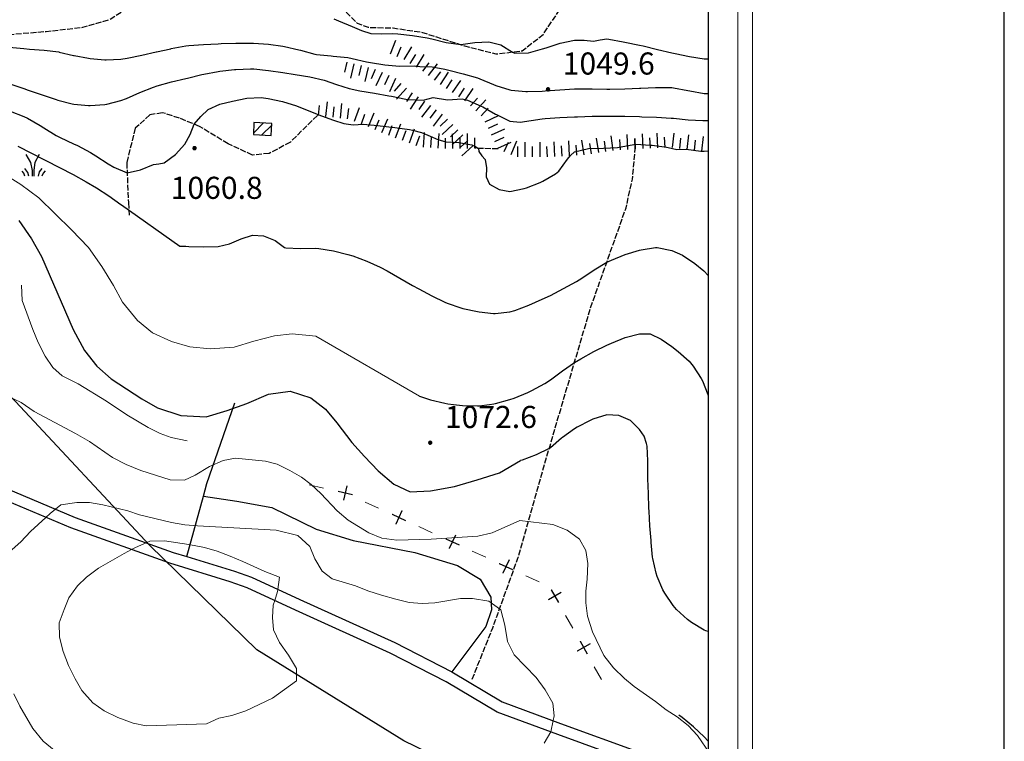
# Model space of a CAD drawing. Units: millimetres. Extents: x 527105 to 532105, y 4516728 to 4521728.
# Drawn here: x 531771 to 532105, y 4517922 to 4518167 of the extents above; entities that cross this region are included whole.
import ezdxf

# ---------------------------------------------------------------- set-up
doc = ezdxf.new("R2010")
doc.units = ezdxf.units.MM
doc.linetypes.add('701', pattern=[2.5, 2, -0.5])
doc.linetypes.add('903', pattern=[4, -0.5, -1.5, 1, -1])
for name, color, linetype in [('01.02-Str.non asfal.', 7, 'Continuous'), ('06.10-Coltura agrar.', 7, 'Continuous'), ('08.03-Lim.Regione', 7, 'Continuous'), ('08.04-Lim.Com.Mont.', 7, 'Continuous'), ('20100000', 7, 'Continuous'), ('60100000', 7, 'Continuous'), ('70100000', 7, '701'), ('72900000', 7, 'Continuous'), ('80200000', 7, 'Continuous'), ('80400000', 7, 'Continuous'), ('90300000', 7, '903'), ('A0140000', 7, 'Continuous'), ('C2010000', 7, 'Continuous')]:
    doc.layers.add(name, color=color, linetype=linetype)
for name, color, linetype, lineweight in [('05.01-Curva dir.', 7, 'Continuous', 30), ('05.02-Curva ord.', 7, 'Continuous', 0), ('05.03-Curva aus.', 7, 'Continuous', 0), ('80100000', 7, 'Continuous', 30), ('A0_5000', 7, 'Continuous', 30)]:
    doc.layers.add(name, color=color, linetype=linetype, lineweight=lineweight)
doc.styles.add('Style00', font='Arial', dxfattribs={"height": 0.2})

# ---------------------------------------------------------------- blocks, each defined once
blk = doc.blocks.new('MACCHIA')
for p, q in [((-0.163, 0.941), (-0.469, 1.482)), ((0.404, 1.488), (0.123, 0.925)), ((-0.053, 0.384), (-0.163, 0.941)), ((0.123, 0.925), (0.039, 0.406)), ((-0.628, 0.204), (-0.755, 0.34)), ((-0.563, 0.014), (-0.628, 0.204)), ((-0.363, 0.258), (-0.563, 0.529)), ((-0.305, 0.014), (-0.363, 0.258)), ((-0.047, 0.014), (-0.053, 0.384)), ((0.039, 0.406), (0.044, 0.018)), ((0.419, 0.308), (0.34, 0.018)), ((0.589, 0.52), (0.419, 0.308)), ((0.685, 0.209), (0.599, 0.018)), ((0.822, 0.373), (0.685, 0.209))]:
    blk.add_line(p, q)
blk = doc.blocks.new('CERCHIO5')
for p, q in [((-0.2, 0.06), (-0.21, 0)), ((-0.21, 0), (-0.2, -0.06)), ((0, -0.2), (-0.21, 0)), ((-0.21, 0), (0, 0)), ((-0.2, -0.06), (0.02, 0.2)), ((-0.17, 0.12), (-0.2, 0.06)), ((0.16, -0.12), (-0.2, 0.06)), ((-0.2, 0.06), (0.19, -0.06)), ((-0.15, 0.09), (-0.18, 0.06)), ((-0.17, 0.09), (-0.18, 0.09)), ((-0.18, 0.09), (-0.09, 0.06)), ((-0.18, 0.06), (-0.18, 0.03)), ((-0.18, 0.03), (-0.18, 0.01)), ((-0.18, 0.01), (-0.18, -0.05)), ((-0.17, -0.12), (0.09, 0.18)), ((-0.12, 0.17), (-0.17, 0.12)), ((0.19, -0.06), (-0.17, 0.12)), ((-0.17, 0.12), (0, 0)), ((-0.17, 0.02), (-0.08, 0.11)), ((-0.15, 0.09), (-0.17, 0.09)), ((-0.16, 0.05), (-0.17, 0)), ((-0.12, -0.02), (-0.17, 0.02)), ((0, 0), (-0.17, -0.12)), ((-0.17, 0), (-0.16, -0.08)), ((-0.07, 0.16), (-0.16, 0.05)), ((-0.14, 0.05), (-0.16, -0.02)), ((-0.14, 0.11), (-0.15, 0.09)), ((-0.13, 0.02), (-0.15, 0.09)), ((-0.09, 0.06), (-0.14, 0.14)), ((-0.14, 0.14), (0, 0.07)), ((-0.1, 0.12), (-0.14, 0.11)), ((-0.13, 0.09), (-0.14, 0)), ((-0.08, 0.08), (-0.14, 0.05)), ((-0.14, 0), (-0.12, -0.07)), ((-0.07, 0.16), (-0.13, 0.09)), ((-0.13, 0.09), (-0.12, 0.11)), ((-0.11, -0.01), (-0.13, 0.09)), ((-0.09, -0.03), (-0.13, 0.02)), ((-0.07, 0.19), (-0.12, 0.17)), ((0.06, 0.19), (-0.12, -0.16)), ((-0.12, -0.16), (-0.07, 0.19)), ((0, -0.2), (-0.12, 0.17)), ((-0.12, 0.17), (0.16, -0.12)), ((-0.12, 0.11), (-0.11, 0.14)), ((-0.08, 0.05), (-0.12, -0.02)), ((-0.11, 0.14), (-0.1, 0.18)), ((-0.1, 0.18), (-0.08, 0.17)), ((-0.07, 0.16), (-0.1, 0.12)), ((-0.08, 0.17), (-0.03, 0.18)), ((-0.02, 0.15), (-0.08, 0.05)), ((-0.05, 0.13), (-0.08, 0.08)), ((-0.08, 0.11), (0.01, 0.1)), ((0, 0.2), (-0.07, 0.19)), ((0.02, 0.2), (-0.07, 0.16)), ((-0.07, 0.19), (0.12, -0.16)), ((-0.03, 0.18), (-0.07, 0.16)), ((0, 0.15), (-0.07, 0.16)), ((-0.05, 0.06), (-0.07, -0.01)), ((-0.07, -0.18), (0.04, 0.01)), ((0.01, 0.15), (-0.05, 0.11)), ((-0.04, 0.12), (-0.05, 0.13)), ((-0.05, 0.11), (-0.05, 0.06)), ((-0.02, 0.1), (-0.05, 0.06)), ((-0.05, 0.06), (-0.02, 0.1)), ((-0.03, 0.18), (-0.04, 0.12)), ((0.01, 0.19), (-0.03, 0.18)), ((0, 0.17), (-0.03, 0.18)), ((-0.03, 0.18), (0.01, 0.15)), ((0.01, 0.05), (-0.03, -0.02)), ((0.06, 0.13), (-0.02, 0.15)), ((-0.02, 0.1), (0.03, 0.11)), ((0.07, 0.09), (-0.02, 0.1)), ((0, 0), (0, 0.2)), ((0.06, 0.19), (0, 0.2)), ((0, 0.07), (0.04, 0.2)), ((0, 0), (0.06, 0.19)), ((0.12, 0.17), (0, -0.2)), ((0.04, 0.16), (0, 0.17)), ((0.06, 0.14), (0, 0.15)), ((0.07, 0.05), (0, -0.04)), ((0, 0), (0.2, 0)), ((0, 0), (0, -0.2)), ((0.03, 0.11), (0.01, 0.19)), ((0.01, 0.1), (0.07, 0.05)), ((0.07, 0.04), (0.01, 0.05)), ((0.15, 0.14), (0.03, 0.07)), ((0.03, 0.11), (0.09, 0.09)), ((0.07, -0.09), (0.03, 0.11)), ((0.03, 0.07), (0.19, 0.06)), ((0.03, -0.08), (0.08, 0.07)), ((0.04, 0.2), (0.07, 0.1)), ((0.09, 0.18), (0.04, -0.2)), ((0.11, 0.14), (0.04, 0.16)), ((0.04, 0.01), (0.15, 0.14)), ((0.05, -0.06), (0.11, 0.03)), ((0.12, 0.17), (0.06, 0.19)), ((0.06, -0.19), (0.12, 0.17)), ((0.12, 0.12), (0.06, 0.14)), ((0.08, 0.07), (0.06, 0.13)), ((0.16, 0.12), (0.06, -0.19)), ((0.07, 0.1), (0.08, 0.18)), ((0.12, 0.04), (0.07, 0.09)), ((0.07, -0.02), (0.07, 0.04)), ((0.08, 0.18), (0.2, -0.03)), ((0.09, 0.09), (0.12, 0.05)), ((0.14, 0.07), (0.1, -0.08)), ((0.16, 0.11), (0.11, 0.14)), ((0.11, 0.03), (0.14, 0.1)), ((0.16, 0.12), (0.12, 0.17)), ((0.12, -0.16), (0.16, 0.12)), ((0.16, 0.06), (0.12, 0.12)), ((0.12, 0.05), (0.12, 0.05)), ((0.12, 0.05), (0.13, -0.03)), ((0.12, -0.06), (0.12, 0.04)), ((0.13, -0.07), (0.16, 0)), ((0.14, 0.1), (0.14, 0.07)), ((0.19, 0.06), (0.16, 0.12)), ((0.17, 0.06), (0.16, 0.11)), ((0.16, 0.04), (0.16, 0.06)), ((0.16, 0), (0.16, 0.04)), ((0.19, 0.06), (0.17, -0.1)), ((0.18, -0.01), (0.17, 0.06)), ((0.2, 0), (0.19, 0.06)), ((0.19, -0.06), (0.2, 0)), ((-0.2, -0.06), (-0.17, -0.12)), ((0.17, -0.1), (-0.2, -0.06)), ((-0.18, -0.05), (-0.16, -0.1)), ((-0.17, -0.12), (-0.12, -0.16)), ((-0.16, -0.02), (-0.12, -0.04)), ((-0.15, -0.04), (-0.16, -0.11)), ((-0.16, -0.08), (-0.13, -0.13)), ((-0.16, -0.1), (-0.12, -0.15)), ((-0.16, -0.11), (-0.11, -0.13)), ((-0.12, -0.02), (-0.15, -0.04)), ((-0.13, -0.06), (-0.11, -0.02)), ((-0.1, -0.08), (-0.13, -0.06)), ((-0.13, -0.13), (-0.06, -0.15)), ((-0.11, -0.02), (-0.12, -0.02)), ((-0.12, -0.04), (-0.08, -0.02)), ((-0.12, -0.07), (-0.09, -0.09)), ((-0.12, -0.15), (-0.06, -0.16)), ((-0.12, -0.16), (-0.07, -0.19)), ((-0.1, -0.08), (-0.11, -0.01)), ((-0.11, -0.13), (-0.09, -0.16)), ((-0.06, -0.04), (-0.1, -0.1)), ((0, -0.09), (-0.1, -0.08)), ((-0.08, -0.14), (-0.1, -0.08)), ((-0.1, -0.1), (0.03, -0.13)), ((-0.05, -0.07), (-0.09, -0.03)), ((-0.09, -0.18), (-0.05, -0.07)), ((-0.09, -0.09), (-0.03, -0.13)), ((-0.09, -0.16), (-0.09, -0.18)), ((-0.03, -0.15), (-0.08, -0.14)), ((-0.07, -0.01), (-0.04, -0.05)), ((0.04, -0.2), (-0.07, -0.18)), ((-0.07, -0.19), (0, -0.2)), ((0.1, -0.08), (-0.06, -0.04)), ((-0.06, -0.15), (0.01, -0.16)), ((-0.06, -0.16), (-0.03, -0.19)), ((0, -0.04), (-0.05, -0.07)), ((0.05, -0.06), (-0.05, -0.07)), ((-0.05, -0.07), (0.05, -0.06)), ((-0.05, -0.07), (-0.05, -0.18)), ((-0.05, -0.18), (0.03, -0.08)), ((-0.04, -0.05), (0.01, -0.06)), ((-0.03, -0.02), (0.02, -0.05)), ((-0.03, -0.13), (0.05, -0.13)), ((0.05, -0.13), (-0.03, -0.15)), ((-0.03, -0.19), (0.04, -0.18)), ((0.14, -0.11), (0, -0.09)), ((0, -0.2), (0.06, -0.19)), ((0.01, -0.06), (0.05, -0.06)), ((0.01, -0.16), (0.04, -0.15)), ((0.02, -0.05), (0.07, -0.07)), ((0.03, -0.13), (0.07, -0.09)), ((0.13, -0.03), (0.04, -0.05)), ((0.04, -0.05), (0.05, -0.13)), ((0.04, -0.15), (0.1, -0.13)), ((0.04, -0.18), (0.06, -0.18)), ((0.05, -0.06), (0.07, -0.02)), ((0.13, -0.03), (0.05, -0.06)), ((0.05, -0.13), (0.11, -0.11)), ((0.06, -0.19), (0.12, -0.16)), ((0.06, -0.18), (0.09, -0.16)), ((0.07, -0.07), (0.15, -0.08)), ((0.09, -0.16), (0.12, -0.15)), ((0.1, -0.13), (0.13, -0.07)), ((0.11, -0.11), (0.12, -0.06)), ((0.12, -0.15), (0.14, -0.11)), ((0.12, -0.16), (0.16, -0.12)), ((0.2, -0.03), (0.13, -0.03)), ((0.15, -0.08), (0.18, -0.07)), ((0.16, -0.12), (0.19, -0.06)), ((0.18, -0.07), (0.18, -0.01))]:
    blk.add_line(p, q)
blk = doc.blocks.new('BA1LUNG')
blk.add_line((0, 0), (1, 0))
blk = doc.blocks.new('BA1CORT')
blk.add_line((0, 0), (0.7, 0))
blk = doc.blocks.new('CAMP_D98BE44B')
at = {"layer": 'C2010000', "linetype": 'Continuous'}
for p, q in [((2551859.674, 4518135.183), (2551863.108, 4518138.617)), ((2551862.578, 4518134.552), (2551865.919, 4518137.892))]:
    blk.add_line(p, q, dxfattribs=at)
blk = doc.blocks.new('CROCE01')
for p, q in [((-0.507, 0.008), (0.493, 0.008)), ((-0.007, -0.492), (-0.007, 0.508))]:
    blk.add_line(p, q)

msp = doc.modelspace()

# ---------------------------------------------------------------- linework, layer by layer
at = {"layer": '01.02-Str.non asfal.', "linetype": 'Continuous'}
for points in [[(531766.543, 4518007.773, 1083.199), (531790.121, 4517997.852, 1086.188), (531823.363, 4517985.969, 1088.24), (531827.962, 4517984.549, 1088.241), (531844.113, 4517979.563, 1088.243), (531849.949, 4517977.57, 1088.231), (531866.285, 4517969.938, 1087.394), (531898.543, 4517955.352, 1087.139), (531917.981, 4517945.359, 1086.751), (531935.055, 4517935.273, 1086.359), (531954.828, 4517927.922, 1084.969), (531981.598, 4517918.117, 1083.063)], [(531980.262, 4517914.477, 1083.063), (531953.887, 4517924.141, 1084.969), (531933.348, 4517931.773, 1086.359), (531915.996, 4517942.023, 1086.751), (531897, 4517951.789, 1087.139), (531864.914, 4517966.297, 1087.394), (531848.512, 4517973.953, 1088.231), (531842.738, 4517975.93, 1088.243), (531822.164, 4517982.281, 1088.24), (531788.606, 4517994.273, 1086.188), (531764.894, 4518004.258, 1083.199)]]:
    msp.add_polyline3d(points, dxfattribs=at)
at = {"layer": '05.01-Curva dir.', "linetype": 'Continuous'}
msp.add_polyline3d([(531770.957, 4518098.672, 1075), (531775.297, 4518092.398, 1075), (531778.613, 4518086.422, 1075), (531789.41, 4518061.586, 1075), (531793.195, 4518054.539, 1075), (531797.387, 4518049.156, 1075), (531802.258, 4518044.867, 1075), (531812.719, 4518038.094, 1075), (531818.008, 4518035.031, 1075), (531825.894, 4518032.469, 1075), (531834.563, 4518032.023, 1075), (531841.644, 4518034.086, 1075), (531848.402, 4518036.531, 1075), (531855.719, 4518039.68, 1075), (531863.078, 4518040.734, 1075), (531870.07, 4518038.406, 1075), (531875.055, 4518034.57, 1075), (531878.914, 4518029.945, 1075), (531884.027, 4518023.25, 1075), (531888.269, 4518018.5, 1075), (531892.898, 4518013.641, 1075), (531898.281, 4518009.172, 1075), (531903.813, 4518006.492, 1075), (531910.742, 4518006.906, 1075), (531918.859, 4518008.352, 1075), (531926.516, 4518010.563, 1075), (531934.164, 4518013.023, 1075), (531941.278, 4518017.126, 0)], dxfattribs=at)
at = {"layer": '05.02-Curva ord.', "linetype": 'Continuous'}
for points in [[(531765.578, 4518114.656, 1070), (531771.644, 4518110.906, 1070), (531777.727, 4518106.328, 1070), (531788.852, 4518095.5, 1070), (531794.59, 4518089.453, 1070), (531799.125, 4518082.992, 1070), (531803.086, 4518076.586, 1070), (531806.137, 4518070.93, 1070), (531811.242, 4518064.672, 1070), (531816.363, 4518060.523, 1070), (531822.793, 4518057.609, 1070), (531829.008, 4518055.773, 1070), (531835.898, 4518055.031, 1070), (531844.035, 4518055.656, 1070), (531850.676, 4518057.648, 1070), (531857.766, 4518059.461, 1070), (531863.734, 4518060.164, 1070), (531871.769, 4518059.391, 1070), (531906.935, 4518039.055, 0)], [(531766.992, 4518039.063, 1080), (531771.75, 4518036.813, 1080), (531776.148, 4518033.789, 1080), (531790.125, 4518026.328, 1080), (531794.894, 4518023.633, 1080), (531802.781, 4518018.203, 1080), (531807.418, 4518015.766, 1080), (531812.363, 4518013.773, 1080), (531822.305, 4518010.555, 1080), (531827.144, 4518010.469, 1080), (531830.859, 4518012.203, 1080), (531835.637, 4518015.109, 1080), (531840.301, 4518017.188, 1080), (531844.547, 4518017.984, 1080), (531854.629, 4518016.93, 1080), (531858.598, 4518015.875, 1080), (531862.977, 4518013.742, 1080), (531866.906, 4518011.539, 1080), (531870.207, 4518009.063, 1080), (531873.523, 4518005.953, 1080), (531879.066, 4518000.031, 1080), (531882.762, 4517996.93, 1080), (531889.797, 4517992.563, 1080), (531894.231, 4517990.813, 1080), (531899.273, 4517990.164, 1080), (531910.981, 4517990.422, 1080), (531926.746, 4517991.469, 1080), (531931.684, 4517992.656, 1080), (531941.078, 4517996.75, 1080), (531952.25, 4517995.406, 1080), (531957.129, 4517993.477, 1080), (531961.269, 4517990.445, 1080), (531963.394, 4517986.609, 1080), (531964.129, 4517982.172, 1080), (531963.926, 4517976.883, 1080), (531963.379, 4517972.797, 1080), (531963.469, 4517968.789, 1080), (531963.949, 4517964.344, 1080), (531965.719, 4517959.031, 1080), (531969.527, 4517950.969, 1080), (531972.867, 4517946.719, 1080), (531976.512, 4517943.102, 1080), (531979.816, 4517940.438, 1080), (531987.059, 4517935.375, 1080), (531990.75, 4517932.531, 1080), (531994.434, 4517930.133, 1080), (531998.191, 4517927.156, 1080), (532001.32, 4517923.852, 1080), (532005.499, 4517917.715, 1080)], [(531763.59, 4517982.523, 1085), (531771.586, 4517989.57, 1085), (531774.945, 4517993.023, 1085), (531780.106, 4517997.852, 1085), (531781.559, 4517999.211, 1085), (531783.404, 4518000.678, 1085), (531785.184, 4518002.094, 1085), (531790.578, 4518002.914, 1085), (531794.973, 4518002.883, 1085), (531799.445, 4518002.156, 1085), (531807.894, 4518000.047, 1085), (531811.934, 4517998.672, 1085), (531822.75, 4517996.109, 1085), (531827.352, 4517995.32, 1085), (531831.559, 4517995.031, 1085), (531858.266, 4517993.461, 1085)], [(531858.266, 4517993.461, 1085), (531865.691, 4517991.648, 1085), (531869.719, 4517987.984, 1085), (531871.469, 4517983.758, 1085), (531873.977, 4517979.609, 1085), (531877.344, 4517977.008, 1085), (531885.293, 4517974.578, 1085), (531889.402, 4517972.945, 1085), (531894.019, 4517971.391, 1085), (531898.891, 4517970.039, 1085), (531903.496, 4517968.992, 1085), (531907.832, 4517968.641, 1085), (531912.156, 4517968.805, 1085), (531920.848, 4517970.266, 1085), (531924.918, 4517970.359, 1085), (531930.481, 4517969.398, 1085), (531934.617, 4517966.5, 1085), (531935.941, 4517961.305, 1085), (531936.891, 4517955.727, 1085), (531939.156, 4517951.188, 1085), (531946.582, 4517943.523, 1085), (531949.668, 4517939.266, 1085), (531952.188, 4517934.797, 1085), (531952.664, 4517930.484, 1085), (531952.336, 4517928.848, 1085), (531951.574, 4517925.047, 1085), (531951.551, 4517925.009, 1085), (531949.242, 4517921.172, 1085)], [(531782.949, 4517918.781, 1085), (531779.191, 4517921.875, 1085), (531775.723, 4517926.133, 1085), (531771.289, 4517933.797, 1085), (531769.223, 4517937.891, 1085)]]:
    msp.add_polyline3d(points, dxfattribs=at)
at = {"layer": '05.03-Curva aus.', "linetype": 'Continuous'}
for points in [[(531771.824, 4518076.664, 1077.5), (531772.129, 4518071.516, 1077.5), (531775.723, 4518061.664, 1077.5), (531777.539, 4518057.242, 1077.5), (531779.871, 4518052.586, 1077.5), (531782.438, 4518048.758, 1077.5), (531785.684, 4518045.906, 1077.5), (531791.09, 4518043.219, 1077.5), (531800.703, 4518037.32, 1077.5), (531807.555, 4518032.695, 1077.5), (531814.844, 4518028.344, 1077.5), (531818.898, 4518026.328, 1077.5), (531822.684, 4518025.016, 1077.5), (531828.121, 4518023.797, 1077.5)], [(531814.152, 4517927.109, 1087.5), (531809.801, 4517928.031, 1087.5), (531804.606, 4517929.891, 1087.5), (531799.906, 4517932.203, 1087.5), (531796.09, 4517934.859, 1087.5), (531792.371, 4517939.039, 1087.5), (531790.055, 4517943, 1087.5), (531787.789, 4517947.531, 1087.5), (531785.965, 4517952.328, 1087.5), (531784.715, 4517957.141, 1087.5), (531784.668, 4517962.039, 1087.5), (531786.289, 4517966.594, 1087.5), (531787.918, 4517970.516, 1087.5), (531790.82, 4517974.656, 1087.5), (531793.875, 4517977.523, 1087.5), (531798.012, 4517980.609, 1087.5), (531806.684, 4517985.633, 1087.5), (531809.166, 4517986.926, 1087.5), (531810.523, 4517987.633, 1087.5), (531814.214, 4517989.239, 1087.5), (531815.441, 4517989.773, 1087.5), (531820.34, 4517989.883, 1087.5), (531828.644, 4517988.664, 1087.5), (531833.949, 4517987.57, 1087.5), (531838.242, 4517986.328, 1087.5), (531842.672, 4517984.711, 1087.5), (531847.039, 4517982.898, 1087.5), (531854.438, 4517979.43, 1087.5), (531859.383, 4517977.508, 1087.5), (531858.88, 4517973.398, 1087.5), (531858.789, 4517972.656, 1087.5), (531857.808, 4517969.614, 1087.5), (531857.301, 4517968.039, 1087.5), (531857.012, 4517963.828, 1087.5), (531857.422, 4517959.703, 1087.5), (531859.426, 4517955.414, 1087.5), (531862.449, 4517951.023, 1087.5), (531865.16, 4517946.5, 1087.5), (531865.188, 4517942.367, 1087.5), (531857.106, 4517936.461, 1087.5), (531847.969, 4517932.18, 1087.5), (531843.231, 4517930.609, 1087.5), (531838.793, 4517929.688, 1087.5), (531834.637, 4517927.75, 1087.5), (531824.582, 4517927.461, 1087.5), (531814.152, 4517927.109, 1087.5)]]:
    msp.add_polyline3d(points, dxfattribs=at)
at = {"layer": '06.10-Coltura agrar.', "linetype": 'Continuous'}
for points in [[(531827.962, 4517984.549, 1088.342), (531833.633, 4518005.055, 1082.303), (531834.809, 4518009.305, 1081.052), (531844.262, 4518036.758, 1074.598)], [(531833.633, 4518005.055, 1082.303), (531844.934, 4518003.352, 1081.857), (531856.887, 4518001.195, 1082.719), (531871.883, 4517993.82, 1081.981), (531884.441, 4517990.023, 1080.755), (531905.414, 4517985.906, 1082.009), (531919.836, 4517981.516, 1083.168), (531927.574, 4517976.906, 1084.374), (531931.211, 4517970.813, 1085.316), (531931.434, 4517966.43, 1086.468), (531929.461, 4517960.781, 1086.951), (531917.981, 4517945.359, 1086.751)]]:
    msp.add_polyline3d(points, dxfattribs=at)
at = {"layer": '08.03-Lim.Regione', "linetype": 'Continuous'}
msp.add_polyline3d([(532005.499, 4517874.021, 0), (532001.101, 4517876.047, 0), (531946.853, 4517900.088, 0), (531901.621, 4517921.994, 0), (531851.779, 4517952.84, 0), (531815.36, 4517988.355, 0), (531769.779, 4518037.248, 0), (531728.807, 4518077.205, 0), (531674.419, 4518141.318, 0), (531644.692, 4518128.553, 0), (531587.94, 4518110.113, 0), (531560.115, 4518100.216, 0)], dxfattribs=at)
at = {"layer": '08.04-Lim.Com.Mont.', "linetype": 'Continuous'}
msp.add_polyline3d([(532005.499, 4517874.021, 0), (532001.101, 4517876.047, 0), (531946.853, 4517900.088, 0), (531901.621, 4517921.994, 0), (531851.779, 4517952.84, 0), (531815.36, 4517988.355, 0), (531769.779, 4518037.248, 0), (531728.807, 4518077.205, 0), (531674.419, 4518141.318, 0), (531644.692, 4518128.553, 0), (531587.94, 4518110.113, 0), (531560.115, 4518100.216, 0)], dxfattribs=at)
at = {"layer": '20100000', "linetype": 'Continuous', "flags": 128}
msp.add_lwpolyline([(531856.864, 4518131.634), (531850.777, 4518131.951), (531850.564, 4518127.87), (531856.651, 4518127.552)], close=True, dxfattribs=at)
at = {"layer": '70100000', "linetype": '701', "flags": 128}
for points in [[(531718.424, 4518243.123), (531714.132, 4518228.971), (531711, 4518220.735), (531720.164, 4518217.139), (531724.34, 4518223.055), (531721.904, 4518205.307), (531721.904, 4518195.447), (531723.18, 4518190.111), (531725.848, 4518188.139), (531730.14, 4518187.443), (531733.968, 4518185.355), (531740.116, 4518177.003), (531744.524, 4518169.347), (531751.368, 4518164.475), (531757.632, 4518162.387), (531766.448, 4518161.691), (531780.252, 4518162.851), (531792.664, 4518164.243), (531801.828, 4518166.911), (531811.224, 4518172.943), (531816.096, 4518174.915), (531825.84, 4518176.307), (531850.2, 4518177.119), (531878.62, 4518179.671), (531881.636, 4518169.811), (531885.812, 4518165.635), (531889.524, 4518164.243), (531897.992, 4518164.011), (531907.504, 4518162.619), (531922.236, 4518157.979), (531932.908, 4518155.195), (531941.84, 4518156.239), (531948.916, 4518161.807), (531955.992, 4518172.363), (531964.924, 4518190.343), (531970.355, 4518207.169)], [(531924.845, 4517942.881), (531931.82, 4517960.309), (531940.5, 4517984.334), (531950.885, 4518020.914), (531964.99, 4518068.809), (531977.08, 4518102.909), (531979.25, 4518112.674), (531980.225, 4518122.959)], [(531933.65, 4518122.959), (531925.773, 4518123.167)]]:
    msp.add_lwpolyline(points, dxfattribs=at)
at = {"layer": '70100000', "linetype": '701'}
msp.add_lwpolyline([(531872.297, 4518134.303), (531863.133, 4518125.255), (531855.941, 4518121.427), (531850.257, 4518120.847), (531842.021, 4518124.675), (531832.277, 4518130.591), (531825.433, 4518133.375), (531819.749, 4518135.231), (531815.457, 4518134.535), (531810.469, 4518130.011), (531807.569, 4518118.295), (531808.149, 4518104.723), (531808.448, 4518100.48)], dxfattribs=at)
at = {"layer": '80100000', "linetype": 'Continuous'}
for points in [[(531767.639, 4518157.544), (531772.615, 4518156.993), (531774.541, 4518156.8), (531779.532, 4518156.426), (531784.491, 4518155.863), (531784.674, 4518155.832), (531789.535, 4518154.667), (531789.695, 4518154.633), (531794.615, 4518153.754), (531795.162, 4518153.679), (531800.138, 4518153.22), (531800.622, 4518153.21), (531805.615, 4518153.459), (531807.765, 4518153.778), (531812.661, 4518154.79), (531817.544, 4518155.894), (531817.695, 4518155.925), (531822.58, 4518156.981), (531822.71, 4518157.008), (531827.615, 4518157.967), (531828.632, 4518158.087), (531833.616, 4518158.451), (531838.615, 4518158.651), (531839.622, 4518158.695), (531844.621, 4518158.894), (531849.615, 4518158.894), (531850.666, 4518158.852), (531855.658, 4518158.501), (531860.615, 4518157.864), (531861.166, 4518157.769), (531866.029, 4518156.608), (531866.6, 4518156.458), (531871.424, 4518155.155), (531872.042, 4518155.046), (531877.012, 4518154.497), (531877.642, 4518154.434), (531882.615, 4518153.944), (531884.06, 4518153.668), (531888.93, 4518152.531), (531890.305, 4518152.265), (531895.237, 4518151.456), (531900.173, 4518150.996), (531905.144, 4518151.191), (531907.061, 4518150.899), (531911.273, 4518150.764), (531915.615, 4518149.981), (531916.972, 4518149.674), (531921.83, 4518148.474), (531926.615, 4518147.038), (531927.465, 4518146.731), (531932.08, 4518144.807), (531932.865, 4518144.512), (531937.615, 4518142.961), (531938.088, 4518142.867), (531943.071, 4518142.421), (531943.619, 4518142.408), (531948.615, 4518142.588), (531949.644, 4518142.646), (531954.629, 4518143.033), (531959.615, 4518143.341), (531960.619, 4518143.363), (531965.616, 4518143.311), (531970.615, 4518143.251), (531971.624, 4518143.265), (531976.62, 4518143.396), (531981.615, 4518143.577), (531982.132, 4518143.598), (531987.125, 4518143.812), (531987.618, 4518143.822), (531992.615, 4518143.761), (531993.204, 4518143.694), (531998.115, 4518142.749), (531998.688, 4518142.643), (532003.615, 4518141.809), (532004.615, 4518141.739), (532005, 4518141.733)], [(532005, 4517959.056), (532004.217, 4517959.293), (532003.615, 4517959.558), (531999.342, 4517962.162), (531997.978, 4517963.203), (531994.268, 4517966.572), (531993.034, 4517967.965), (531990.222, 4517972.106), (531989.624, 4517973.213), (531987.7, 4517977.832), (531987.334, 4517978.965), (531986.21, 4517983.838), (531986.118, 4517984.391), (531985.606, 4517989.364), (531985.559, 4517989.965), (531985.203, 4517994.951), (531984.924, 4517999.943), (531984.873, 4518000.965), (531984.681, 4518005.96), (531984.525, 4518010.957), (531984.489, 4518011.965), (531984.472, 4518016.994), (531984.211, 4518021.978), (531984.051, 4518022.965), (531983.204, 4518025.411), (531981.615, 4518027.742), (531978.548, 4518030.703), (531974.646, 4518032.453), (531970.615, 4518032.637), (531965.837, 4518031.159), (531964.948, 4518030.781), (531960.51, 4518028.474), (531959.615, 4518027.924), (531955.566, 4518024.991), (531955.222, 4518024.725), (531951.381, 4518021.512), (531950.988, 4518021.263), (531946.529, 4518019.083), (531941.818, 4518017.325), (531941.278, 4518017.126)]]:
    msp.add_lwpolyline(points, dxfattribs=at)
at = {"layer": '80200000', "linetype": 'Continuous'}
for points in [[(531877.85, 4518167.135), (531879.521, 4518166.432), (531884.116, 4518164.464), (531887.249, 4518163.189), (531890.435, 4518162.18), (531894.18, 4518162), (531897.947, 4518162.099), (531899.662, 4518161.989), (531904.631, 4518161.425), (531909.578, 4518160.659), (531911.163, 4518160.354), (531916.058, 4518159.131), (531920.96, 4518158.377), (531925.718, 4518159.058), (531930.486, 4518159.337), (531934.632, 4518158.283), (531938.485, 4518155.845), (531939.279, 4518155.466), (531943.986, 4518155.561), (531948.701, 4518156.936), (531949.963, 4518157.308), (531954.761, 4518158.823), (531959.615, 4518159.903), (531962.836, 4518159.837), (531966.072, 4518159.508), (531968.35, 4518159.972), (531970.615, 4518160.275), (531971.185, 4518160.249), (531976.112, 4518159.346), (531976.722, 4518159.23), (531981.615, 4518158.207), (531982.894, 4518157.913), (531987.749, 4518156.717), (531992.615, 4518155.576), (531993.776, 4518155.326), (531998.679, 4518154.276), (532003.615, 4518153.551), (532004.612, 4518153.477), (532005, 4518153.469)], [(531767.866, 4518145.04), (531772.615, 4518143.478), (531774.169, 4518142.948), (531778.876, 4518141.257), (531783.615, 4518139.675), (531784.207, 4518139.499), (531789.058, 4518138.292), (531789.643, 4518138.188), (531794.615, 4518137.659), (531795.203, 4518137.648), (531800.193, 4518137.99), (531800.776, 4518138.087), (531805.615, 4518139.355), (531807.468, 4518140.037), (531812.046, 4518142.065), (531816.668, 4518143.965), (531817.928, 4518144.373), (531822.752, 4518145.681), (531827.615, 4518146.864), (531828.22, 4518147.017), (531833.081, 4518148.184), (531833.7, 4518148.315), (531838.615, 4518149.227), (531839.146, 4518149.307), (531844.111, 4518149.894), (531844.621, 4518149.937), (531849.615, 4518150.158), (531850.69, 4518150.107), (531855.661, 4518149.593), (531860.615, 4518148.859), (531864.802, 4518148.24), (531869.741, 4518147.419), (531874.612, 4518146.335), (531878.835, 4518144.848), (531883.095, 4518143.485), (531886.707, 4518142.703), (531891.638, 4518141.864), (531896.568, 4518141.012), (531897.455, 4518140.827), (531902.35, 4518139.817), (531903.159, 4518139.714), (531908.155, 4518139.513), (531911.629, 4518140.393), (531916.478, 4518139.569), (531921.4, 4518139.93), (531923.257, 4518139.491), (531927.896, 4518137.5), (531928.418, 4518137.249), (531932.778, 4518134.799), (531933.129, 4518134.612), (531937.615, 4518132.41), (531941.112, 4518132.077), (531944.863, 4518132.639), (531948.615, 4518133.167), (531949.632, 4518133.262), (531954.619, 4518133.593), (531959.615, 4518133.81), (531960.621, 4518133.851), (531965.617, 4518134.013), (531970.615, 4518134.089), (531971.619, 4518134.092), (531976.618, 4518134.045), (531981.615, 4518133.916), (531982.396, 4518133.89), (531987.39, 4518133.675), (531992.381, 4518133.39), (531993.173, 4518133.334), (531998.156, 4518132.852), (532003.139, 4518132.551), (532003.897, 4518132.558), (532005, 4518132.645)], [(531767.983, 4518135.728), (531772.615, 4518133.926), (531773.851, 4518133.337), (531778.181, 4518130.876), (531779.39, 4518130.138), (531783.615, 4518127.512), (531784.981, 4518126.816), (531789.501, 4518124.73), (531790.856, 4518124.069), (531795.272, 4518121.779), (531797.122, 4518120.596), (531801.269, 4518117.848), (531803.169, 4518116.71), (531807.715, 4518114.787), (531812.283, 4518115.826), (531816.615, 4518117.638), (531818.51, 4518117.865), (531820.321, 4518118.259), (531824.123, 4518121.104), (531827.335, 4518124.598), (531829.059, 4518127.847), (531830.478, 4518131.325), (531832.728, 4518134.003), (531835.228, 4518136.353), (531839.157, 4518138.092), (531843.447, 4518139.133), (531843.454, 4518139.135), (531848.31, 4518140.218), (531853.218, 4518140.362), (531855.582, 4518140.055), (531860.465, 4518139.017), (531865.249, 4518137.599), (531869.34, 4518135.836), (531873.641, 4518134.138), (531877.749, 4518132.667), (531881.246, 4518131.597), (531884.481, 4518131.073), (531887.797, 4518131.316), (531892.778, 4518130.902), (531893.615, 4518130.807), (531898.593, 4518130.276), (531903.541, 4518129.568), (531904.615, 4518129.358), (531907.634, 4518128.496), (531910.559, 4518127.275), (531913.168, 4518126.146), (531915.853, 4518125.358), (531920.318, 4518125.116), (531924.739, 4518124.315), (531925.939, 4518123.825), (531926.997, 4518123.133), (531927.077, 4518122.03), (531928.149, 4518120.647), (531929.271, 4518119.309), (531929.664, 4518116.513), (531929.565, 4518113.431), (531930.732, 4518110.965), (531934.053, 4518109.14), (531937.615, 4518108.528), (531942.527, 4518109.471), (531943.275, 4518109.698), (531947.925, 4518111.543), (531948.787, 4518111.973), (531953.148, 4518114.481), (531954.281, 4518115.401), (531957.254, 4518119.418), (531958.225, 4518120.665), (531959.622, 4518121.963), (531964.316, 4518123.065), (531969.447, 4518123.211), (531974.127, 4518123.473), (531977.288, 4518124.023), (531980.445, 4518124.542), (531985.434, 4518124.22), (531985.903, 4518124.171), (531990.86, 4518123.521), (531991.372, 4518123.431), (531994.367, 4518122.754), (531997.515, 4518122.809), (532002.491, 4518122.238), (532003.655, 4518122.197), (532005, 4518122.292)], [(531770.647, 4518123.897), (531789.409, 4518114.213), (531793.804, 4518111.819), (531797.282, 4518109.773), (531801.49, 4518107.056), (531805.543, 4518104.132), (531805.77, 4518103.956), (531825.59, 4518089.887)], [(531825.59, 4518089.887), (531827.615, 4518089.888), (531828.619, 4518089.859), (531833.634, 4518089.687), (531838.615, 4518089.874), (531842.481, 4518090.751), (531846.381, 4518092.395), (531850.254, 4518093.656), (531854.035, 4518093.385), (531857.923, 4518091.895), (531861.116, 4518089.491), (531861.574, 4518089.35), (531866.505, 4518089.135), (531871.615, 4518089.278), (531872.814, 4518089.139), (531877.759, 4518088.329), (531882.615, 4518087.134), (531884.347, 4518086.6), (531889.043, 4518084.863), (531893.615, 4518082.826), (531895.974, 4518081.61), (531900.29, 4518079.082), (531904.615, 4518076.565), (531906.706, 4518075.421), (531911.113, 4518073.047), (531915.615, 4518070.888), (531916.306, 4518070.597), (531921.035, 4518068.973), (531921.722, 4518068.784), (531926.615, 4518067.754), (531927.171, 4518067.658), (531932.136, 4518067.071), (531932.644, 4518067.07), (531937.615, 4518067.635), (531939.344, 4518068.109), (531944.033, 4518069.86), (531948.615, 4518071.914), (531951.405, 4518073.233), (531955.85, 4518075.528), (531960.217, 4518077.965), (531962.094, 4518079.114), (531966.257, 4518081.913), (531970.544, 4518084.455), (531972.179, 4518085.227), (531976.834, 4518087.09), (531981.615, 4518088.567), (531982.185, 4518088.718), (531987.125, 4518089.5), (531987.699, 4518089.486), (531992.615, 4518088.514), (531996.196, 4518086.85), (532000.407, 4518084.098), (532003.436, 4518081.503), (532005, 4518079.947)], [(531906.935, 4518039.055), (531910.744, 4518037.737), (531915.615, 4518036.577), (531916.628, 4518036.399), (531918.545, 4518036.191), (531921.606, 4518035.859), (531926.615, 4518035.761), (531927.208, 4518035.778), (531930.735, 4518036.191), (531932.176, 4518036.36), (531932.797, 4518036.483), (531937.615, 4518037.825), (531939.124, 4518038.36), (531943.734, 4518040.303), (531945.12, 4518040.961), (531949.518, 4518043.341), (531951.444, 4518044.603), (531955.475, 4518047.573), (531959.579, 4518050.423), (531961.726, 4518051.712), (531966.11, 4518054.134), (531970.615, 4518056.298), (531972.154, 4518056.98), (531976.822, 4518058.906), (531981.615, 4518060.212), (531985.278, 4518060.151), (531988.951, 4518058.403), (531992.615, 4518055.876), (531994.767, 4518054.217), (531998.476, 4518050.872), (531999.892, 4518049.174), (532002.615, 4518044.965), (532002.998, 4518044.225), (532004.818, 4518039.561), (532005, 4518039)], [(532005, 4517921.897), (532003.615, 4517923.357), (531999.931, 4517926.7), (531996.1, 4517929.89), (531995.029, 4517930.734)]]:
    msp.add_lwpolyline(points, dxfattribs=at)
at = {"layer": '90300000', "linetype": 'Continuous', "lineweight": 0, "flags": 128}
for points in [[(531869.527, 4518008.935), (531874.402, 4518007.822)], [(531882.317, 4518008.614), (531881.203, 4518003.74)], [(531879.323, 4518006.733), (531884.197, 4518005.62)], [(531888.541, 4518003.055), (531893.085, 4518000.971)], [(531900.996, 4518000.132), (531898.912, 4517995.587)], [(531897.681, 4517998.902), (531902.226, 4517996.817)], [(531906.72, 4517994.718), (531911.265, 4517992.634)], [(531915.861, 4517990.565), (531920.406, 4517988.481)], [(531919.175, 4517991.795), (531917.091, 4517987.25)], [(531924.9, 4517986.381), (531929.445, 4517984.297)], [(531937.355, 4517983.458), (531935.271, 4517978.913)], [(531934.04, 4517982.228), (531938.585, 4517980.144)], [(531943.079, 4517978.044), (531947.624, 4517975.96)], [(531955.097, 4517972.329), (531950.734, 4517969.887)], [(531951.694, 4517973.289), (531954.136, 4517968.926)], [(531956.528, 4517964.581), (531958.97, 4517960.218)], [(531964.865, 4517954.876), (531960.502, 4517952.434)], [(531961.462, 4517955.837), (531963.904, 4517951.474)], [(531966.296, 4517947.128), (531968.738, 4517942.765)]]:
    msp.add_lwpolyline(points, dxfattribs=at)
at = {"layer": 'A0_5000'}
for points in [[(532105.499, 4521727.912), (527105.499, 4521727.912), (527105.499, 4516727.912), (532105.499, 4516727.912)], [(527210, 4521600), (532005, 4521600), (532005, 4516850), (527210, 4516850)]]:
    msp.add_lwpolyline(points, close=True, dxfattribs=at)
at = {"layer": 'A0_5000', "lineweight": 5}
for points in [[(527195, 4521615), (532020, 4521615), (532020, 4516835), (527195, 4516835)], [(527200, 4521610), (532015, 4521610), (532015, 4516840), (527200, 4516840)]]:
    msp.add_lwpolyline(points, close=True, dxfattribs=at)

# ---------------------------------------------------------------- block references
at = {"layer": '60100000'}
for name, p, xscale, yscale, zscale, rotation in [('BA1LUNG', (531897.1, 4518155.238), 5.000000001251055, 5.000000000931323, 5.000000001251055, 68.19859053346592), ('BA1CORT', (531899.421, 4518154.309), 5.000000001251055, 5.000000000931323, 5.000000001251055, 68.19859053346592), ('BA1LUNG', (531901.706, 4518153.308), 4.999999999326896, 4.999999999068677, 4.999999999326895, 58.44861503732675), ('BA1CORT', (531903.836, 4518152), 4.999999999326896, 4.999999999068677, 4.999999999326895, 58.44861503732675), ('BA1LUNG', (531905.966, 4518150.691), 4.999999999326896, 4.999999999068677, 4.999999999326895, 58.44861503732675), ('BA1CORT', (531882.273, 4518152.399), 4.999999998081352, 4.999999998137355, 4.999999998081352, 256.4768393456436), ('BA1LUNG', (531884.704, 4518151.814), 4.999999998081352, 4.999999998137355, 4.999999998081352, 256.4768393456436), ('BA1CORT', (531887.134, 4518151.23), 4.999999998081352, 4.999999998137355, 4.999999998081352, 256.4768393456436), ('BA1LUNG', (531889.565, 4518150.645), 4.999999998081352, 4.999999998137355, 4.999999998081352, 256.4768393456436), ('BA1CORT', (531908.084, 4518149.365), 5.000000002083527, 5.000000001862645, 5.000000002083528, 52.54942177907911), ('BA1LUNG', (531910.069, 4518147.844), 5.000000002083527, 5.000000001862645, 5.000000002083528, 52.54942177907911), ('BA1CORT', (531891.96, 4518149.958), 5.000000000997226, 5.000000000931323, 5.000000000997227, 245.6235313848441), ('BA1LUNG', (531894.238, 4518148.926), 5.000000000997226, 5.000000000931323, 5.000000000997227, 245.6235313848441), ('BA1CORT', (531896.515, 4518147.894), 5.000000000997226, 5.000000000931323, 5.000000000997227, 245.6235313848441), ('BA1CORT', (531912.053, 4518146.324), 5.000000002083527, 5.000000001862645, 5.000000002083528, 52.54942177907911), ('BA1LUNG', (531914.069, 4518144.847), 5.000000000213827, 5, 5.000000000213827, 56.14288985048649), ('BA1LUNG', (531898.792, 4518146.862), 5.000000000997226, 5.000000000931323, 5.000000000997227, 245.6235313848441), ('BA1CORT', (531900.661, 4518145.207), 4.999999999480119, 4.999999999068677, 4.999999999480119, 227.9356734401408), ('BA1CORT', (531916.145, 4518143.455), 5.000000000213827, 5, 5.000000000213827, 56.14288985048649), ('BA1LUNG', (531918.221, 4518142.062), 5.000000000213827, 5, 5.000000000213827, 56.14288985048649), ('BA1LUNG', (531902.517, 4518143.532), 4.999999999480119, 4.999999999068677, 4.999999999480119, 227.9356734401408), ('BA1CORT', (531904.464, 4518141.974), 5.000000001236971, 5.000000000931323, 5.000000001236971, 236.30993248142), ('BA1LUNG', (531906.544, 4518140.587), 5.000000001236971, 5.000000000931323, 5.000000001236971, 236.30993248142), ('BA1CORT', (531920.298, 4518140.669), 5.000000000213827, 5, 5.000000000213827, 56.14288985048649), ('BA1LUNG', (531922.374, 4518139.276), 5.000000000213827, 5, 5.000000000213827, 56.14288985048649), ('BA1CORT', (531872.638, 4518134.264), 5.000000001690757, 5.000000001862645, 5.000000001690758, 83.58915998095918), ('BA1LUNG', (531875.122, 4518133.985), 5.000000001690757, 5.000000001862645, 5.000000001690758, 83.58915998095918), ('BA1CORT', (531877.606, 4518133.706), 5.000000001690757, 5.000000001862645, 5.000000001690758, 83.58915998095918), ('BA1LUNG', (531880.091, 4518133.427), 5.000000001690757, 5.000000001862645, 5.000000001690758, 83.58915998095918), ('BA1CORT', (531908.624, 4518139.201), 5.000000001236971, 5.000000000931323, 5.000000001236971, 236.30993248142), ('BA1LUNG', (531910.649, 4518137.737), 4.999999998934926, 4.999999999068677, 4.999999998934926, 232.4808861636525), ('BA1CORT', (531924.231, 4518137.606), 4.999999999387883, 4.999999999068677, 4.999999999387883, 47.41337353409754), ('BA1LUNG', (531926.072, 4518135.914), 4.999999999387883, 4.999999999068677, 4.999999999387883, 47.41337353409754), ('BA1CORT', (531882.575, 4518133.148), 5.000000001690757, 5.000000001862645, 5.000000001690758, 83.58915998095918), ('BA1LUNG', (531884.935, 4518132.326), 5.000000001236971, 5.000000000931323, 5.000000001236971, 70.559965164424), ('BA1CORT', (531887.292, 4518131.494), 5.000000001236971, 5.000000000931323, 5.000000001236971, 70.559965164424), ('BA1LUNG', (531889.618, 4518130.582), 5.000000000768233, 5.000000000931323, 5.000000000768233, 66.37062226934319), ('BA1CORT', (531912.632, 4518136.215), 4.999999998934926, 4.999999999068677, 4.999999998934926, 232.4808861636525), ('BA1LUNG', (531914.615, 4518134.692), 4.999999998934926, 4.999999999068677, 4.999999998934926, 232.4808861636525), ('BA1CORT', (531927.913, 4518134.223), 4.999999999387883, 4.999999999068677, 4.999999999387883, 47.41337353409754), ('BA1LUNG', (531929.302, 4518132.199), 4.99999999831924, 4.999999998137355, 4.99999999831924, 25.2011236284344), ('BA1CORT', (531891.908, 4518129.58), 5.000000000768233, 5.000000000931323, 5.000000000768233, 66.37062226934319), ('BA1LUNG', (531894.199, 4518128.578), 5.000000000768233, 5.000000000931323, 5.000000000768233, 66.37062226934319), ('BA1CORT', (531896.502, 4518127.608), 5.000000001517955, 5.000000001862645, 5.000000001517955, 69.82934658457187), ('BA1LUNG', (531898.849, 4518126.746), 5.000000001517955, 5.000000001862645, 5.000000001517955, 69.82934658457187), ('BA1CORT', (531916.526, 4518133.089), 4.999999999134712, 4.999999999068677, 4.999999999134712, 223.8308606536156), ('BA1LUNG', (531918.257, 4518131.286), 4.999999999134712, 4.999999999068677, 4.999999999134712, 223.8308606536156), ('BA1CORT', (531930.366, 4518129.937), 4.99999999831924, 4.999999998137355, 4.99999999831924, 25.2011236284344), ('BA1CORT', (531901.196, 4518125.884), 5.000000001517955, 5.000000001862645, 5.000000001517955, 69.82934658457187), ('BA1LUNG', (531903.542, 4518125.022), 5.000000001517955, 5.000000001862645, 5.000000001517955, 69.82934658457187), ('BA1CORT', (531905.889, 4518124.16), 5.000000001517955, 5.000000001862645, 5.000000001517955, 69.82934658457187), ('BA1LUNG', (531908.292, 4518123.56), 5.000000001573623, 5.000000001862645, 5.000000001573624, 85.79464299437839), ('BA1LUNG', (531913.279, 4518123.193), 5.000000001573623, 5.000000001862645, 5.000000001573624, 85.79464299437839), ('BA1CORT', (531919.988, 4518129.482), 4.999999999134712, 4.999999999068677, 4.999999999134712, 223.8308606536156), ('BA1LUNG', (531921.716, 4518127.675), 5.00000000009858, 5, 5.00000000009858, 221.987212485901), ('BA1LUNG', (531918.273, 4518123.084), 4.999999998989245, 4.999999999068677, 4.999999998989245, 90.62959861749866), ('BA1LUNG', (531923.273, 4518123.139), 4.999999998989245, 4.999999999068677, 4.999999998989245, 90.62959861749866), ('BA1LUNG', (531931.431, 4518127.675), 4.99999999831924, 4.999999998137355, 4.99999999831924, 25.2011236284344), ('BA1LUNG', (531972.745, 4518122.445), 4.999999998132173, 4.999999998137355, 4.999999998132173, 98.74616227269759), ('BA1LUNG', (531977.73, 4518122.807), 4.999999998921426, 4.999999999068677, 4.999999998921426, 93.46822925972415), ('BA1LUNG', (531982.845, 4518123.069), 4.999999998981255, 4.999999999068677, 4.999999998981255, 92.41708043396076), ('BA1LUNG', (531987.841, 4518123.28), 4.999999998981255, 4.999999999068677, 4.999999998981255, 92.41708043396076), ('BA1LUNG', (531992.832, 4518123.381), 5.000000000778565, 5.000000000931323, 5.000000000778565, 83.0014912954473), ('BA1LUNG', (531997.795, 4518122.772), 5.000000000778565, 5.000000000931323, 5.000000000778565, 83.0014912954473), ('BA1LUNG', (532002.757, 4518122.162), 5.000000000778565, 5.000000000931323, 5.000000000778565, 83.0014912954473), ('BA1CORT', (531910.786, 4518123.377), 5.000000001573623, 5.000000001862645, 5.000000001573624, 85.79464299437839), ('BA1CORT', (531915.774, 4518123.057), 4.999999998989245, 4.999999999068677, 4.999999998989245, 90.62959861749866), ('BA1CORT', (531920.773, 4518123.112), 4.999999998989245, 4.999999999068677, 4.999999998989245, 90.62959861749866), ('BA1CORT', (531923.388, 4518125.817), 5.00000000009858, 5, 5.00000000009858, 221.987212485901), ('BA1LUNG', (531925.06, 4518123.958), 5.00000000009858, 5, 5.00000000009858, 221.987212485901), ('BA1CORT', (531925.773, 4518123.167), 4.999999998989245, 4.999999999068677, 4.999999998989245, 90.62959861749866), ('BA1CORT', (531932.495, 4518125.413), 4.99999999831924, 4.999999998137355, 4.99999999831924, 25.2011236284344), ('BA1LUNG', (531933.56, 4518123.151), 4.99999999831924, 4.999999998137355, 4.99999999831924, 25.2011236284344), ('BA1CORT', (531935.749, 4518122.049), 5.000000001434116, 5.000000001862645, 5.000000001434116, 66.5713071879905), ('BA1LUNG', (531938.043, 4518121.055), 5.000000001434116, 5.000000001862645, 5.000000001434116, 66.5713071879905), ('BA1CORT', (531940.38, 4518120.268), 5, 5, 5, 90), ('BA1LUNG', (531942.88, 4518120.268), 5, 5, 5, 90), ('BA1CORT', (531945.38, 4518120.268), 5, 5, 5, 90), ('BA1LUNG', (531947.88, 4518120.268), 5, 5, 5, 90), ('BA1CORT', (531950.379, 4518120.276), 4.999999999692394, 5, 4.999999999692394, 92.86240523144117), ('BA1LUNG', (531952.876, 4518120.401), 4.999999999692394, 5, 4.999999999692394, 92.86240523144117), ('BA1CORT', (531955.373, 4518120.526), 4.999999999692394, 5, 4.999999999692394, 92.86240523144117), ('BA1LUNG', (531957.87, 4518120.651), 4.999999999692394, 5, 4.999999999692394, 92.86240523144117), ('BA1CORT', (531960.367, 4518120.776), 4.999999999692394, 5, 4.999999999692394, 92.86240523144117), ('BA1LUNG', (531962.861, 4518120.924), 4.999999998132173, 4.999999998137355, 4.999999998132173, 98.74616227269759), ('BA1CORT', (531965.332, 4518121.304), 4.999999998132173, 4.999999998137355, 4.999999998132173, 98.74616227269759), ('BA1LUNG', (531967.803, 4518121.685), 4.999999998132173, 4.999999998137355, 4.999999998132173, 98.74616227269759), ('BA1CORT', (531970.274, 4518122.065), 4.999999998132173, 4.999999998137355, 4.999999998132173, 98.74616227269759), ('BA1CORT', (531975.234, 4518122.656), 4.999999998921426, 4.999999999068677, 4.999999998921426, 93.46822925972415), ('BA1CORT', (531980.225, 4518122.959), 4.999999998921426, 4.999999999068677, 4.999999998921426, 93.46822925972415), ('BA1CORT', (531980.347, 4518122.964), 4.999999998981255, 4.999999999068677, 4.999999998981255, 92.41708043396076), ('BA1CORT', (531985.343, 4518123.175), 4.999999998981255, 4.999999999068677, 4.999999998981255, 92.41708043396076), ('BA1CORT', (531990.338, 4518123.386), 4.999999998981255, 4.999999999068677, 4.999999998981255, 92.41708043396076), ('BA1CORT', (531995.313, 4518123.076), 5.000000000778565, 5.000000000931323, 5.000000000778565, 83.0014912954473), ('BA1CORT', (532000.276, 4518122.467), 5.000000000778565, 5.000000000931323, 5.000000000778565, 83.0014912954473)]:
    msp.add_blockref(name, p, dxfattribs=dict(at, xscale=xscale, yscale=yscale, zscale=zscale, rotation=rotation))
at = {"layer": '72900000', "xscale": 5, "yscale": 5, "zscale": 5}
msp.add_blockref('MACCHIA', (531775.808, 4518113.662), dxfattribs=at)
at = {"layer": '80400000', "xscale": 2.5, "yscale": 2.5, "zscale": 2.5}
for p in [(531950.586, 4518143.191), (531830.586, 4518123.191), (531910.586, 4518023.191)]:
    msp.add_blockref('CERCHIO5', p, dxfattribs=at)
at = {"layer": '90300000'}
for p, xscale, yscale, zscale, rotation in [((531881.713, 4518006.151), 5.000000002046655, 5.000000001862645, 5.000000002046655, 257.1321672948531), ((531899.903, 4517997.844), 5.000000000507918, 5.000000000931323, 5.000000000507918, 245.3646558039276), ((531918.082, 4517989.507), 5.000000000507918, 5.000000000931323, 5.000000000507918, 245.3646558039276), ((531936.262, 4517981.17), 5.000000000507918, 5.000000000931323, 5.000000000507918, 245.3646558039276), ((531952.865, 4517971.125), 4.999999999705226, 5, 4.999999999705226, 209.2354808144948), ((531962.633, 4517953.673), 4.999999999705226, 5, 4.999999999705226, 209.2354808144948)]:
    msp.add_blockref('CROCE01', p, dxfattribs=dict(at, xscale=xscale, yscale=yscale, zscale=zscale, rotation=rotation))
at = {"layer": 'C2010000'}
msp.add_blockref('CAMP_D98BE44B', (-2020009.085, -6.835), dxfattribs=at)

# ---------------------------------------------------------------- texts
at = {"layer": 'A0140000', "linetype": 'Continuous', "style": 'Style00'}
for s, p in [('1049.6', (531955.586, 4518148.191)), ('1060.8', (531822.496, 4518105.988)), ('1072.6', (531915.586, 4518028.191))]:
    msp.add_text(s, height=7.5, dxfattribs=at).set_placement(p)

doc.saveas('drawing.dxf')
